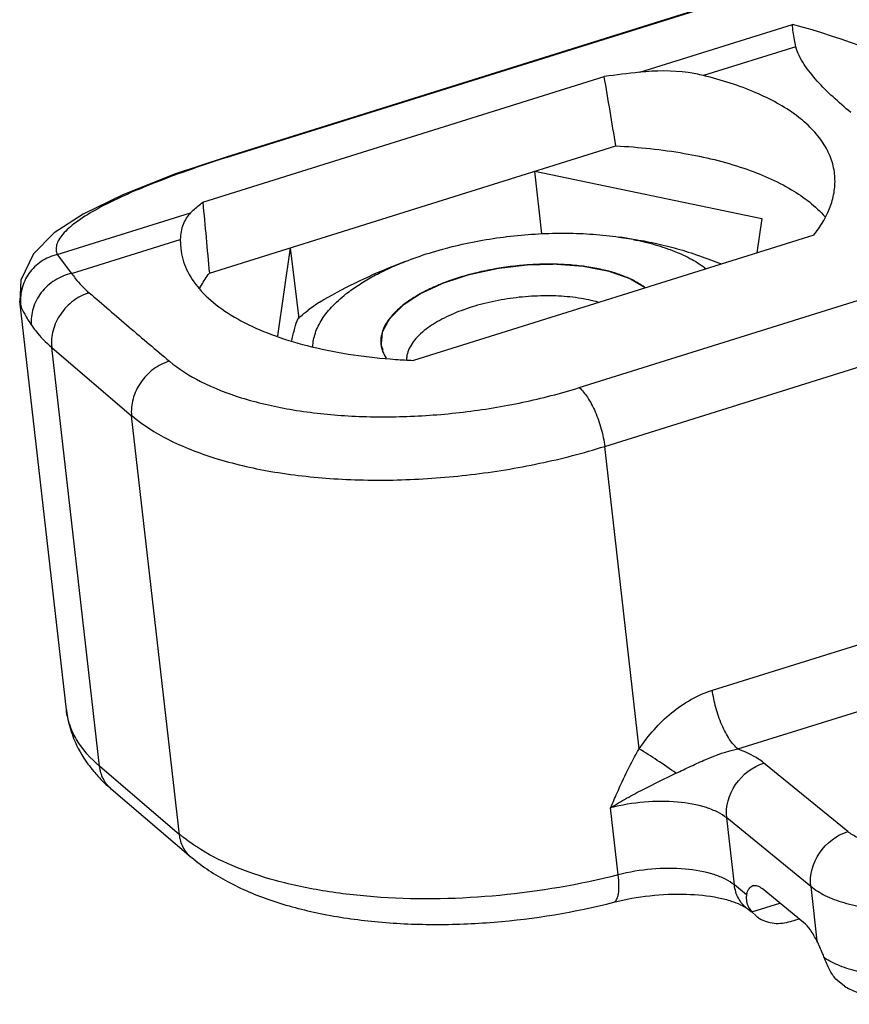
# Model space of a CAD drawing. Units: millimetres. Extents: x 1371 to 1965, y 481 to 901.
# Drawn here: x 1490 to 1508, y 589 to 609 of the extents above; entities that cross this region are included whole.
import ezdxf

# ---------------------------------------------------------------- set-up
doc = ezdxf.new("R2010")
doc.units = ezdxf.units.MM
doc.header["$LTSCALE"] = 65.395
doc.linetypes.add('HIDDEN', pattern=[0.2, 0.1, -0.1])
doc.layers.get('0').update_dxf_attribs({"linetype": 'CONTINUOUS', "lineweight": 30})
doc.layers.add('DEFAULT_2', color=8, linetype='HIDDEN')

msp = doc.modelspace()

# ---------------------------------------------------------------- linework, layer by layer
at = {"color": 7, "linetype": 'Continuous'}
for p, q in [((1506.394, 610.306), (1494.451, 606.568)), ((1506.457, 610.31), (1494.515, 606.572)), ((1503.228, 608.364), (1506.479, 609.382)), ((1506.549, 608.907), (1504.586, 608.293)), ((1493.935, 605.599), (1502.474, 608.271)), ((1494.074, 604.091), (1502.722, 606.798)), ((1494.515, 606.572), (1494.451, 606.568)), ((1501.149, 604.927), (1500.999, 606.259)), ((1500.999, 606.259), (1505.824, 605.257)), ((1490.836, 604.486), (1493.675, 605.374)), ((1505.824, 605.257), (1505.719, 604.522)), ((1506.932, 604.901), (1498.416, 602.236)), ((1491.145, 604.086), (1493.456, 604.809)), ((1493.456, 604.809), (1493.464, 604.614)), ((1502.786, 604.859), (1503.092, 604.814)), ((1490.836, 604.486), (1491.145, 604.086)), ((1495.529, 602.756), (1495.797, 604.631)), ((1495.982, 603.13), (1495.797, 604.631)), ((1498.237, 604.339), (1497.941, 604.222)), ((1491.033, 594.803), (1490.04, 603.495)), ((1490.04, 603.493), (1490.04, 603.487)), ((1490.04, 603.487), (1490.063, 603.394)), ((1501.94, 601.658), (1507.994, 603.552)), ((1491.738, 593.608), (1490.72, 602.512)), ((1490.72, 602.512), (1492.42, 601.054)), ((1502.483, 600.408), (1508.536, 602.302)), ((1493.438, 592.15), (1492.42, 601.054)), ((1503.218, 593.976), (1502.483, 600.408)), ((1504.774, 595.223), (1509.187, 596.604)), ((1505.316, 593.973), (1509.73, 595.354)), ((1493.438, 592.15), (1491.738, 593.608)), ((1507.656, 592.218), (1505.87, 593.675)), ((1493.686, 591.664), (1491.987, 593.122)), ((1502.772, 591.297), (1502.609, 592.722)), ((1505.243, 591.081), (1505.08, 592.506)), ((1506.865, 591.048), (1505.08, 592.506)), ((1493.692, 591.66), (1493.686, 591.664)), ((1505.501, 590.87), (1505.243, 591.081)), ((1506.713, 590.284), (1505.832, 591.004)), ((1506.865, 591.048), (1506.998, 589.891)), ((1505.613, 590.51), (1506.208, 590.696)), ((1505.606, 590.501), (1505.502, 590.586)), ((1505.613, 590.51), (1505.703, 590.422)), ((1506.436, 590.307), (1506.617, 590.363)), ((1507.587, 588.927), (1507.4, 589.08))]:
    msp.add_line(p, q, dxfattribs=at)
for points in [[(1494.451, 606.568), (1493.336, 606.195), (1492.232, 605.759), (1491.389, 605.347), (1490.775, 604.947)], [(1490.775, 604.947), (1490.334, 604.505), (1490.066, 603.94), (1490.04, 603.488)]]:
    msp.add_lwpolyline(points, dxfattribs=at)
for centre, radius, start, end in [((1505.547, 586.433), 22.054, 96.034, 98.0086), ((1503.605, 577.531), 30.431, 107.3806, 107.5007), ((1501.811, 598.234), 6.696, 79.0039, 81.6276), ((1498.912, 599.717), 4.511, 123.5662, 127.3294), ((1498.309, 602.643), 0.59, 184.998, 186.4871), ((1498.985, 615.493), 13.269, 265.9012, 267.5446), ((1493.783, 595.316), 2.831, 215.9899, 220.0026), ((1506.132, 590.949), 0.68, 230.8439, 238.3681)]:
    msp.add_arc(centre, radius, start, end, dxfattribs=at)
for start_param, end_param in [(-0.75871, -0.746744), (0.759191, 0.771157)]:
    msp.add_ellipse((1515.342, 474.867), major_axis=(-23.447, 181.007), ratio=0.035301, start_param=start_param, end_param=end_param, dxfattribs=at)
for points, knots in [([(1513.072, 606.317), (1511.994, 607.008), (1509.871, 608.206), (1507.588, 609.077), (1506.479, 609.382)], [0, 0, 0, 0, 0.526887, 1, 1, 1, 1]), ([(1506.549, 608.907), (1506.538, 608.957), (1506.505, 609.113), (1506.484, 609.272), (1506.479, 609.382)], [0, 0, 0, 0, 0.316936, 1, 1, 1, 1]), ([(1507.718, 607.509), (1507.589, 607.615), (1507.342, 607.828), (1507.005, 608.165), (1506.763, 608.461), (1506.616, 608.711), (1506.564, 608.841), (1506.549, 608.907)], [0, 0, 0, 0, 0.270978, 0.530009, 0.774279, 0.88969, 1, 1, 1, 1]), ([(1504.586, 608.293), (1504.478, 608.319), (1504.031, 608.403), (1503.57, 608.4), (1503.228, 608.364)], [0, 0, 0, 0, 0.244469, 1, 1, 1, 1]), ([(1507.374, 606.204), (1507.361, 606.318), (1507.304, 606.548), (1507.135, 606.873), (1506.885, 607.178), (1506.426, 607.571), (1505.657, 607.984), (1504.966, 608.2), (1504.586, 608.293)], [0, 0, 0, 0, 0.093171, 0.190719, 0.296295, 0.412468, 0.681165, 1, 1, 1, 1]), ([(1502.722, 606.798), (1503.209, 606.773), (1504.13, 606.678), (1505.394, 606.376), (1506.421, 605.937), (1506.97, 605.52), (1507.171, 605.291)], [0, 0, 0, 0, 0.304956, 0.577411, 0.809615, 1, 1, 1, 1]), ([(1494.454, 606.553), (1494.168, 606.463), (1493.625, 606.283), (1492.864, 606), (1492.207, 605.722), (1491.667, 605.453), (1491.255, 605.197), (1490.999, 604.981), (1490.874, 604.812), (1490.822, 604.698), (1490.807, 604.587), (1490.823, 604.517), (1490.836, 604.486)], [0, 0, 0, 0, 0.206095, 0.393524, 0.557972, 0.69656, 0.807648, 0.89148, 0.924187, 0.951922, 0.976388, 1, 1, 1, 1]), ([(1506.932, 604.901), (1507.086, 605.098), (1507.277, 605.417), (1507.385, 605.877), (1507.386, 606.098), (1507.374, 606.204)], [0, 0, 0, 0, 0.533211, 0.771381, 1, 1, 1, 1]), ([(1493.675, 605.374), (1493.693, 605.393), (1493.775, 605.473), (1493.864, 605.546), (1493.935, 605.599)], [0, 0, 0, 0, 0.22957, 1, 1, 1, 1]), ([(1493.675, 605.374), (1493.607, 605.304), (1493.491, 605.126), (1493.459, 604.918), (1493.456, 604.809)], [0, 0, 0, 0, 0.472042, 1, 1, 1, 1]), ([(1498.237, 604.339), (1498.407, 604.405), (1498.761, 604.529), (1499.312, 604.679), (1499.888, 604.799), (1500.479, 604.884), (1501.074, 604.934), (1501.662, 604.948), (1502.233, 604.925), (1502.605, 604.885), (1502.786, 604.859)], [0, 0, 0, 0, 0.118576, 0.242602, 0.370356, 0.500002, 0.629648, 0.757401, 0.881426, 1, 1, 1, 1]), ([(1503.088, 604.814), (1503.244, 604.791), (1503.558, 604.734), (1504.19, 604.575), (1504.657, 604.411), (1504.965, 604.287)], [0, 0, 0, 0, 0.24241, 0.490096, 1, 1, 1, 1]), ([(1503.088, 604.807), (1503.246, 604.776), (1503.547, 604.706), (1503.968, 604.565), (1504.332, 604.396), (1504.547, 604.258), (1504.641, 604.184)], [0, 0, 0, 0, 0.286174, 0.549197, 0.787271, 1, 1, 1, 1]), ([(1490.836, 604.486), (1490.717, 604.458), (1490.487, 604.358), (1490.219, 604.098), (1490.063, 603.761), (1490.048, 603.513), (1490.063, 603.394)], [0, 0, 0, 0, 0.252069, 0.503274, 0.752599, 1, 1, 1, 1]), ([(1493.464, 604.614), (1493.482, 604.461), (1493.573, 604.15), (1493.86, 603.726), (1494.285, 603.347), (1494.835, 603.014), (1495.502, 602.733), (1496.569, 602.421), (1497.436, 602.301), (1498.036, 602.258)], [0, 0, 0, 0, 0.083703, 0.174145, 0.276292, 0.392787, 0.524415, 0.670618, 1, 1, 1, 1]), ([(1497.022, 603.681), (1497.105, 603.745), (1497.283, 603.868), (1497.574, 604.038), (1497.894, 604.197), (1498.12, 604.293), (1498.237, 604.339)], [0, 0, 0, 0, 0.226518, 0.469496, 0.727768, 1, 1, 1, 1]), ([(1503.347, 603.78), (1503.284, 603.828), (1503.141, 603.918), (1502.898, 604.03), (1502.619, 604.123), (1502.309, 604.196), (1501.972, 604.248), (1501.615, 604.278), (1501.242, 604.286), (1500.731, 604.266), (1500.221, 604.202), (1499.725, 604.095), (1499.37, 603.996), (1499.038, 603.879), (1498.733, 603.746), (1498.461, 603.599), (1498.297, 603.489), (1498.221, 603.432)], [0, 0, 0, 0, 0.044387, 0.093941, 0.14857, 0.207913, 0.271406, 0.338336, 0.407883, 0.479148, 0.622972, 0.693664, 0.76227, 0.827924, 0.889838, 0.947367, 1, 1, 1, 1]), ([(1491.145, 604.086), (1491.019, 604.058), (1490.774, 603.957), (1490.484, 603.694), (1490.303, 603.356), (1490.277, 603.105), (1490.29, 602.986)], [0, 0, 0, 0, 0.256452, 0.513681, 0.763044, 1, 1, 1, 1]), ([(1491.145, 604.086), (1491.17, 604.05), (1491.279, 603.9), (1491.411, 603.767), (1491.518, 603.675)], [0, 0, 0, 0, 0.237503, 1, 1, 1, 1]), ([(1493.859, 603.753), (1493.874, 603.782), (1493.939, 603.899), (1494.013, 604.01), (1494.074, 604.091)], [0, 0, 0, 0, 0.2415, 1, 1, 1, 1]), ([(1496.417, 603.476), (1496.664, 603.619), (1497.162, 603.889), (1497.68, 604.12), (1497.941, 604.223)], [0, 0, 0, 0, 0.503187, 1, 1, 1, 1]), ([(1491.518, 603.675), (1491.398, 603.639), (1491.165, 603.517), (1490.896, 603.235), (1490.731, 602.887), (1490.707, 602.632), (1490.72, 602.512)], [0, 0, 0, 0, 0.249613, 0.507041, 0.760473, 1, 1, 1, 1]), ([(1491.518, 603.675), (1491.66, 603.554), (1491.943, 603.311), (1492.367, 602.945), (1492.794, 602.581), (1493.082, 602.341), (1493.224, 602.219)], [0, 0, 0, 0, 0.24965, 0.499016, 0.749241, 1, 1, 1, 1]), ([(1496.277, 602.527), (1496.278, 602.576), (1496.288, 602.675), (1496.326, 602.822), (1496.388, 602.97), (1496.503, 603.173), (1496.709, 603.422), (1496.91, 603.596), (1497.022, 603.681)], [0, 0, 0, 0, 0.102837, 0.209413, 0.321464, 0.440367, 0.702245, 1, 1, 1, 1]), ([(1498.221, 603.432), (1498.14, 603.37), (1498.028, 603.272), (1497.904, 603.127), (1497.809, 602.989), (1497.745, 602.844), (1497.719, 602.698), (1497.719, 602.626), (1497.722, 602.591)], [0, 0, 0, 0, 0.300632, 0.436239, 0.562558, 0.791032, 0.896958, 1, 1, 1, 1]), ([(1502.358, 603.471), (1502.216, 603.511), (1501.912, 603.573), (1501.432, 603.615), (1500.923, 603.607), (1500.407, 603.552), (1499.905, 603.45), (1499.51, 603.328), (1499.219, 603.21), (1499.023, 603.116), (1498.845, 603.014), (1498.736, 602.939), (1498.686, 602.901)], [0, 0, 0, 0, 0.115729, 0.242965, 0.377622, 0.515046, 0.650384, 0.778933, 0.839348, 0.896558, 0.950214, 1, 1, 1, 1]), ([(1490.063, 603.394), (1490.085, 603.333), (1490.156, 603.193), (1490.239, 603.062), (1490.29, 602.986)], [0, 0, 0, 0, 0.414687, 1, 1, 1, 1]), ([(1495.96, 603.127), (1495.977, 603.142), (1496.048, 603.203), (1496.12, 603.262), (1496.176, 603.305)], [0, 0, 0, 0, 0.244246, 1, 1, 1, 1]), ([(1495.83, 602.661), (1495.848, 602.749), (1495.884, 602.907), (1495.934, 603.061), (1495.96, 603.127)], [0, 0, 0, 0, 0.556539, 1, 1, 1, 1]), ([(1490.29, 602.986), (1490.319, 602.944), (1490.445, 602.771), (1490.597, 602.618), (1490.72, 602.512)], [0, 0, 0, 0, 0.237503, 1, 1, 1, 1]), ([(1498.686, 602.901), (1498.632, 602.859), (1498.533, 602.775), (1498.41, 602.637), (1498.323, 602.496), (1498.288, 602.396), (1498.278, 602.347)], [0, 0, 0, 0, 0.291836, 0.553707, 0.787913, 1, 1, 1, 1]), ([(1497.723, 602.576), (1497.729, 602.525), (1497.755, 602.423), (1497.805, 602.33), (1497.835, 602.285)], [0, 0, 0, 0, 0.487662, 1, 1, 1, 1]), ([(1493.224, 602.219), (1493.103, 602.183), (1492.869, 602.063), (1492.597, 601.78), (1492.431, 601.431), (1492.406, 601.175), (1492.42, 601.054)], [0, 0, 0, 0, 0.249392, 0.506851, 0.760421, 1, 1, 1, 1]), ([(1493.224, 602.219), (1493.424, 602.048), (1493.92, 601.744), (1494.788, 601.408), (1495.818, 601.171), (1496.973, 601.041), (1498.208, 601.024), (1499.477, 601.119), (1500.731, 601.324), (1501.546, 601.534), (1501.94, 601.658)], [0, 0, 0, 0, 0.087906, 0.191275, 0.309109, 0.43907, 0.577431, 0.720018, 0.86238, 1, 1, 1, 1]), ([(1498.278, 602.347), (1498.277, 602.339), (1498.271, 602.306), (1498.268, 602.273), (1498.268, 602.248)], [0, 0, 0, 0, 0.253551, 1, 1, 1, 1]), ([(1501.94, 601.658), (1502.01, 601.601), (1502.14, 601.434), (1502.295, 601.135), (1502.417, 600.783), (1502.469, 600.532), (1502.483, 600.408)], [0, 0, 0, 0, 0.195405, 0.448651, 0.729158, 1, 1, 1, 1]), ([(1492.433, 601.058), (1492.663, 600.861), (1493.229, 600.506), (1494.23, 600.119), (1495.419, 599.846), (1496.751, 599.696), (1498.176, 599.676), (1499.64, 599.786), (1501.087, 600.023), (1502.028, 600.265), (1502.483, 600.408)], [0, 0, 0, 0, 0.087583, 0.190886, 0.308833, 0.438827, 0.577254, 0.719897, 0.862321, 1, 1, 1, 1]), ([(1503.218, 593.976), (1503.41, 594.26), (1503.858, 594.776), (1504.458, 595.124), (1504.774, 595.223)], [0, 0, 0, 0, 0.508455, 1, 1, 1, 1]), ([(1505.316, 593.973), (1505.285, 593.999), (1505.221, 594.064), (1505.098, 594.231), (1504.962, 594.496), (1504.84, 594.848), (1504.788, 595.098), (1504.774, 595.223)], [0, 0, 0, 0, 0.089215, 0.195795, 0.448926, 0.729329, 1, 1, 1, 1]), ([(1491.033, 594.803), (1491.057, 594.596), (1491.162, 594.187), (1491.37, 593.821), (1491.492, 593.652)], [0, 0, 0, 0, 0.499453, 1, 1, 1, 1]), ([(1491.738, 593.608), (1491.548, 593.771), (1491.298, 594.047), (1491.096, 594.476), (1491.046, 594.695), (1491.033, 594.803)], [0, 0, 0, 0, 0.530352, 0.769557, 1, 1, 1, 1]), ([(1502.609, 592.722), (1502.655, 592.827), (1502.839, 593.254), (1503.038, 593.676), (1503.218, 593.976)], [0, 0, 0, 0, 0.247679, 1, 1, 1, 1]), ([(1504, 593.456), (1503.869, 593.55), (1503.611, 593.727), (1503.348, 593.897), (1503.218, 593.976)], [0, 0, 0, 0, 0.513742, 1, 1, 1, 1]), ([(1504, 593.456), (1504.105, 593.508), (1504.316, 593.608), (1504.744, 593.805), (1505.082, 593.93), (1505.316, 593.973)], [0, 0, 0, 0, 0.246183, 0.494597, 1, 1, 1, 1]), ([(1505.87, 593.675), (1505.833, 593.705), (1505.663, 593.829), (1505.47, 593.917), (1505.316, 593.973)], [0, 0, 0, 0, 0.225082, 1, 1, 1, 1]), ([(1491.987, 593.122), (1491.918, 593.181), (1491.801, 593.331), (1491.749, 593.514), (1491.738, 593.608)], [0, 0, 0, 0, 0.489382, 1, 1, 1, 1]), ([(1505.08, 592.506), (1505.052, 592.749), (1505.205, 593.27), (1505.63, 593.6), (1505.87, 593.675)], [0, 0, 0, 0, 0.49345, 1, 1, 1, 1]), ([(1491.614, 593.496), (1491.642, 593.463), (1491.758, 593.33), (1491.886, 593.208), (1491.987, 593.122)], [0, 0, 0, 0, 0.247434, 1, 1, 1, 1]), ([(1502.609, 592.722), (1502.721, 592.792), (1502.949, 592.929), (1503.413, 593.174), (1503.767, 593.342), (1504, 593.456)], [0, 0, 0, 0, 0.252643, 0.504851, 1, 1, 1, 1]), ([(1505.08, 592.506), (1505.021, 592.553), (1504.882, 592.639), (1504.535, 592.775), (1504.006, 592.865), (1503.317, 592.86), (1502.843, 592.782), (1502.609, 592.722)], [0, 0, 0, 0, 0.08862, 0.191827, 0.436723, 0.71566, 1, 1, 1, 1]), ([(1493.686, 591.664), (1493.618, 591.723), (1493.5, 591.874), (1493.449, 592.056), (1493.438, 592.15)], [0, 0, 0, 0, 0.489663, 1, 1, 1, 1]), ([(1493.805, 591.89), (1493.773, 591.911), (1493.651, 591.993), (1493.533, 592.083), (1493.45, 592.154)], [0, 0, 0, 0, 0.258815, 1, 1, 1, 1]), ([(1506.865, 591.048), (1506.838, 591.292), (1506.991, 591.813), (1507.415, 592.142), (1507.656, 592.218)], [0, 0, 0, 0, 0.49345, 1, 1, 1, 1]), ([(1510.321, 592.057), (1510.077, 591.981), (1509.572, 591.877), (1508.83, 591.849), (1508.251, 591.933), (1507.871, 592.074), (1507.718, 592.166), (1507.656, 592.218)], [0, 0, 0, 0, 0.27893, 0.559167, 0.807292, 0.911454, 1, 1, 1, 1]), ([(1502.772, 591.297), (1501.945, 591.085), (1500.266, 590.799), (1498.168, 590.754), (1496.576, 590.926), (1495.515, 591.146), (1494.59, 591.455), (1494.043, 591.734), (1493.805, 591.89)], [0, 0, 0, 0, 0.278636, 0.553888, 0.682282, 0.80069, 0.906982, 1, 1, 1, 1]), ([(1493.699, 591.668), (1493.931, 591.469), (1494.471, 591.114), (1495.399, 590.725), (1496.456, 590.449), (1497.616, 590.282), (1498.855, 590.223), (1500.561, 590.292), (1501.843, 590.502), (1502.677, 590.715)], [0, 0, 0, 0, 0.098726, 0.206246, 0.323284, 0.449793, 0.583769, 0.722366, 1, 1, 1, 1]), ([(1502.677, 590.715), (1502.703, 590.722), (1502.738, 590.761), (1502.762, 590.826), (1502.784, 590.927), (1502.79, 591.087), (1502.781, 591.222), (1502.772, 591.297)], [0, 0, 0, 0, 0.131325, 0.224055, 0.338646, 0.632428, 1, 1, 1, 1]), ([(1505.243, 591.081), (1505.184, 591.129), (1505.044, 591.215), (1504.698, 591.351), (1504.168, 591.441), (1503.48, 591.435), (1503.006, 591.357), (1502.772, 591.297)], [0, 0, 0, 0, 0.088585, 0.191827, 0.436737, 0.715654, 1, 1, 1, 1]), ([(1505.502, 590.586), (1505.43, 590.644), (1505.307, 590.797), (1505.254, 590.984), (1505.243, 591.081)], [0, 0, 0, 0, 0.488309, 1, 1, 1, 1]), ([(1505.501, 590.87), (1505.507, 590.895), (1505.521, 590.941), (1505.556, 591.015), (1505.602, 591.057), (1505.635, 591.068)], [0, 0, 0, 0, 0.312991, 0.578932, 1, 1, 1, 1]), ([(1505.635, 591.068), (1505.664, 591.077), (1505.741, 591.07), (1505.801, 591.029), (1505.832, 591.004)], [0, 0, 0, 0, 0.432185, 1, 1, 1, 1]), ([(1502.677, 590.715), (1502.929, 590.78), (1503.442, 590.871), (1504.192, 590.904), (1504.774, 590.847), (1505.156, 590.751), (1505.31, 590.693), (1505.375, 590.662)], [0, 0, 0, 0, 0.284947, 0.568902, 0.819871, 0.921788, 1, 1, 1, 1]), ([(1505.501, 590.87), (1505.498, 590.856), (1505.49, 590.798), (1505.497, 590.737), (1505.51, 590.694)], [0, 0, 0, 0, 0.235634, 1, 1, 1, 1]), ([(1510.863, 590.807), (1510.497, 590.693), (1509.74, 590.537), (1508.789, 590.501), (1508.065, 590.578), (1507.591, 590.683), (1507.189, 590.833), (1506.96, 590.971), (1506.865, 591.048)], [0, 0, 0, 0, 0.278815, 0.558947, 0.689015, 0.807366, 0.91145, 1, 1, 1, 1]), ([(1505.375, 590.662), (1505.39, 590.654), (1505.434, 590.632), (1505.477, 590.606), (1505.502, 590.586)], [0, 0, 0, 0, 0.343991, 1, 1, 1, 1]), ([(1505.51, 590.694), (1505.512, 590.687), (1505.521, 590.659), (1505.533, 590.633), (1505.543, 590.613)], [0, 0, 0, 0, 0.243333, 1, 1, 1, 1]), ([(1505.543, 590.613), (1505.548, 590.604), (1505.568, 590.568), (1505.593, 590.534), (1505.613, 590.51)], [0, 0, 0, 0, 0.243206, 1, 1, 1, 1]), ([(1505.775, 590.37), (1505.869, 590.313), (1506.093, 590.242), (1506.324, 590.272), (1506.436, 590.307)], [0, 0, 0, 0, 0.482711, 1, 1, 1, 1]), ([(1506.998, 589.891), (1506.957, 589.972), (1506.875, 590.113), (1506.769, 590.239), (1506.713, 590.284)], [0, 0, 0, 0, 0.559348, 1, 1, 1, 1]), ([(1507.156, 589.531), (1507.144, 589.563), (1507.097, 589.685), (1507.041, 589.804), (1506.998, 589.891)], [0, 0, 0, 0, 0.256289, 1, 1, 1, 1]), ([(1507.4, 589.08), (1507.347, 589.142), (1507.254, 589.288), (1507.187, 589.447), (1507.156, 589.531)], [0, 0, 0, 0, 0.474944, 1, 1, 1, 1]), ([(1511.026, 589.382), (1510.681, 589.275), (1509.966, 589.123), (1508.908, 589.069), (1508.069, 589.168), (1507.5, 589.346), (1507.26, 589.464), (1507.156, 589.531)], [0, 0, 0, 0, 0.273195, 0.549435, 0.799152, 0.906643, 1, 1, 1, 1]), ([(1507.587, 588.927), (1507.812, 588.803), (1508.326, 588.623), (1509.156, 588.529), (1510.026, 588.576), (1510.604, 588.7), (1510.884, 588.788)], [0, 0, 0, 0, 0.228871, 0.476915, 0.739528, 1, 1, 1, 1])]:
    msp.add_open_spline(points, degree=3, knots=knots, dxfattribs=at)
at = {"layer": 'DEFAULT_2', "color": 8, "linetype": 'HIDDEN'}
msp.add_open_spline([(1503.347, 603.779), (1503.322, 603.794), (1503.272, 603.824), (1503.209, 603.86), (1503.158, 603.89), (1503.121, 603.912), (1503.089, 603.93), (1503.064, 603.945), (1503.048, 603.954), (1503.036, 603.961), (1503.026, 603.967), (1503.018, 603.971), (1503.012, 603.975), (1503.008, 603.977), (1503.005, 603.979), (1503.002, 603.981), (1502.996, 603.982), (1502.99, 603.985), (1502.982, 603.987), (1502.972, 603.991), (1502.956, 603.997), (1502.936, 604.004), (1502.903, 604.015), (1502.862, 604.029), (1502.814, 604.046), (1502.765, 604.063), (1502.716, 604.08), (1502.675, 604.094), (1502.643, 604.105), (1502.618, 604.114), (1502.598, 604.121), (1502.582, 604.126), (1502.572, 604.13), (1502.564, 604.132), (1502.56, 604.134), (1502.558, 604.135), (1502.556, 604.135), (1502.553, 604.136), (1502.549, 604.137), (1502.541, 604.138), (1502.529, 604.141), (1502.51, 604.144), (1502.486, 604.149), (1502.447, 604.156), (1502.399, 604.165), (1502.322, 604.18), (1502.245, 604.195), (1502.178, 604.208), (1502.14, 604.215), (1502.111, 604.221), (1502.082, 604.226), (1502.058, 604.231), (1502.041, 604.234), (1502.033, 604.236), (1502.028, 604.237), (1502.023, 604.237), (1502.016, 604.238), (1502.005, 604.239), (1501.992, 604.24), (1501.976, 604.241), (1501.955, 604.242), (1501.917, 604.245), (1501.864, 604.249), (1501.8, 604.254), (1501.736, 604.259), (1501.672, 604.263), (1501.608, 604.268), (1501.555, 604.272), (1501.512, 604.275), (1501.485, 604.277), (1501.467, 604.279), (1501.456, 604.28), (1501.449, 604.28), (1501.444, 604.281), (1501.439, 604.28), (1501.429, 604.28), (1501.409, 604.28), (1501.381, 604.279), (1501.347, 604.278), (1501.313, 604.277), (1501.268, 604.276), (1501.19, 604.274), (1501.1, 604.272), (1501.01, 604.269), (1500.953, 604.268), (1500.908, 604.267), (1500.88, 604.266), (1500.858, 604.265), (1500.841, 604.265), (1500.827, 604.265), (1500.815, 604.263), (1500.804, 604.262), (1500.79, 604.26), (1500.767, 604.257), (1500.739, 604.254), (1500.705, 604.25), (1500.659, 604.245), (1500.603, 604.238), (1500.534, 604.23), (1500.466, 604.221), (1500.398, 604.213), (1500.341, 604.206), (1500.296, 604.201), (1500.262, 604.197), (1500.234, 604.193), (1500.214, 604.191), (1500.202, 604.19), (1500.192, 604.187), (1500.178, 604.184), (1500.156, 604.179), (1500.129, 604.173), (1500.096, 604.166), (1500.052, 604.157), (1499.975, 604.14), (1499.888, 604.121), (1499.8, 604.102), (1499.745, 604.09), (1499.701, 604.081), (1499.674, 604.075), (1499.652, 604.07), (1499.636, 604.066), (1499.622, 604.063), (1499.612, 604.061), (1499.607, 604.06), (1499.603, 604.059), (1499.599, 604.058), (1499.594, 604.056), (1499.585, 604.054), (1499.573, 604.049), (1499.558, 604.045), (1499.537, 604.038), (1499.512, 604.03), (1499.472, 604.017), (1499.422, 604), (1499.341, 603.974), (1499.26, 603.947), (1499.19, 603.924), (1499.149, 603.911), (1499.119, 603.901), (1499.094, 603.893), (1499.074, 603.887), (1499.063, 603.883), (1499.055, 603.88), (1499.05, 603.879), (1499.045, 603.876), (1499.038, 603.873), (1499.025, 603.867), (1498.996, 603.854), (1498.953, 603.834), (1498.9, 603.809), (1498.848, 603.785), (1498.795, 603.761), (1498.742, 603.736), (1498.699, 603.716), (1498.664, 603.7), (1498.637, 603.688), (1498.615, 603.678), (1498.598, 603.669), (1498.587, 603.664), (1498.579, 603.661), (1498.575, 603.659), (1498.572, 603.658), (1498.57, 603.657), (1498.568, 603.655), (1498.565, 603.653), (1498.559, 603.649), (1498.55, 603.643), (1498.536, 603.634), (1498.518, 603.623), (1498.49, 603.604), (1498.455, 603.581), (1498.398, 603.544), (1498.342, 603.506), (1498.293, 603.474), (1498.264, 603.455), (1498.243, 603.441), (1498.226, 603.43), (1498.211, 603.421), (1498.201, 603.414), (1498.192, 603.408), (1498.186, 603.404), (1498.182, 603.401), (1498.18, 603.399), (1498.177, 603.396), (1498.172, 603.391), (1498.165, 603.384), (1498.158, 603.377), (1498.148, 603.367), (1498.135, 603.354), (1498.12, 603.339), (1498.1, 603.319), (1498.074, 603.294), (1498.044, 603.264), (1498.014, 603.233), (1497.989, 603.208), (1497.968, 603.188), (1497.953, 603.173), (1497.941, 603.16), (1497.931, 603.15), (1497.923, 603.143), (1497.917, 603.137), (1497.912, 603.132), (1497.909, 603.128), (1497.906, 603.126), (1497.905, 603.123), (1497.902, 603.119), (1497.898, 603.112), (1497.894, 603.104), (1497.889, 603.094), (1497.882, 603.081), (1497.873, 603.065), (1497.862, 603.045), (1497.842, 603.008), (1497.82, 602.967), (1497.797, 602.925), (1497.783, 602.899), (1497.773, 602.881), (1497.767, 602.871), (1497.763, 602.863), (1497.759, 602.855), (1497.755, 602.848), (1497.753, 602.844), (1497.752, 602.842), (1497.751, 602.84), (1497.751, 602.839), (1497.751, 602.837), (1497.751, 602.835), (1497.75, 602.83), (1497.75, 602.824), (1497.749, 602.814), (1497.747, 602.801), (1497.746, 602.785), (1497.744, 602.765), (1497.742, 602.739), (1497.739, 602.708), (1497.736, 602.678), (1497.733, 602.647), (1497.731, 602.621), (1497.729, 602.6), (1497.728, 602.588), (1497.727, 602.577), (1497.727, 602.571), (1497.726, 602.566), (1497.726, 602.562), (1497.725, 602.559), (1497.726, 602.556), (1497.727, 602.554), (1497.729, 602.551), (1497.731, 602.546), (1497.733, 602.54), (1497.736, 602.532), (1497.74, 602.522), (1497.745, 602.51), (1497.751, 602.495), (1497.757, 602.48), (1497.764, 602.461), (1497.774, 602.436), (1497.79, 602.397), (1497.809, 602.347), (1497.825, 602.308), (1497.833, 602.288)], degree=3, knots=[0, 0, 0, 0, 0.015625, 0.03125, 0.039062, 0.046875, 0.054688, 0.058594, 0.0625, 0.064453, 0.066406, 0.068359, 0.069336, 0.070312, 0.070801, 0.071289, 0.072266, 0.073242, 0.074219, 0.076172, 0.078125, 0.082031, 0.085938, 0.09375, 0.101562, 0.109375, 0.117188, 0.125, 0.128906, 0.132812, 0.136719, 0.138672, 0.140625, 0.141602, 0.14209, 0.142578, 0.142822, 0.143066, 0.143555, 0.144531, 0.146484, 0.148438, 0.152344, 0.15625, 0.164062, 0.171875, 0.1875, 0.195312, 0.199219, 0.203125, 0.207031, 0.210938, 0.212891, 0.213867, 0.214355, 0.214844, 0.21582, 0.216797, 0.21875, 0.220703, 0.222656, 0.226562, 0.234375, 0.242188, 0.25, 0.257812, 0.265625, 0.273438, 0.277344, 0.28125, 0.283203, 0.28418, 0.285156, 0.285645, 0.286133, 0.287109, 0.289062, 0.292969, 0.296875, 0.300781, 0.304688, 0.3125, 0.328125, 0.335938, 0.34375, 0.347656, 0.351562, 0.353516, 0.355469, 0.357422, 0.358398, 0.359375, 0.361328, 0.363281, 0.367188, 0.371094, 0.375, 0.382812, 0.390625, 0.398438, 0.40625, 0.414062, 0.417969, 0.421875, 0.425781, 0.427734, 0.428711, 0.429688, 0.431641, 0.433594, 0.4375, 0.441406, 0.445312, 0.453125, 0.46875, 0.476562, 0.484375, 0.488281, 0.492188, 0.494141, 0.496094, 0.498047, 0.499023, 0.499512, 0.5, 0.500488, 0.500977, 0.501953, 0.503906, 0.505859, 0.507812, 0.511719, 0.515625, 0.523438, 0.53125, 0.546875, 0.554688, 0.558594, 0.5625, 0.566406, 0.568359, 0.570312, 0.570801, 0.571289, 0.572266, 0.573242, 0.574219, 0.578125, 0.585938, 0.59375, 0.601562, 0.609375, 0.617188, 0.625, 0.628906, 0.632812, 0.636719, 0.638672, 0.640625, 0.641602, 0.64209, 0.642578, 0.642822, 0.643066, 0.643555, 0.644531, 0.646484, 0.648438, 0.652344, 0.65625, 0.664062, 0.671875, 0.6875, 0.695312, 0.699219, 0.703125, 0.707031, 0.708984, 0.710938, 0.712891, 0.713867, 0.714355, 0.714844, 0.71582, 0.716797, 0.71875, 0.720703, 0.722656, 0.726562, 0.730469, 0.734375, 0.742188, 0.75, 0.757812, 0.765625, 0.769531, 0.773438, 0.777344, 0.779297, 0.78125, 0.783203, 0.78418, 0.785156, 0.785645, 0.786133, 0.787109, 0.789062, 0.791016, 0.792969, 0.796875, 0.800781, 0.804688, 0.8125, 0.828125, 0.835938, 0.84375, 0.847656, 0.849609, 0.851562, 0.853516, 0.855469, 0.856445, 0.856934, 0.857178, 0.857422, 0.85791, 0.858398, 0.859375, 0.861328, 0.863281, 0.867188, 0.871094, 0.875, 0.882812, 0.890625, 0.898438, 0.90625, 0.914062, 0.917969, 0.921875, 0.923828, 0.925781, 0.926758, 0.927734, 0.928711, 0.929199, 0.929688, 0.930664, 0.931641, 0.933594, 0.935547, 0.9375, 0.941406, 0.945312, 0.949219, 0.953125, 0.960938, 0.96875, 0.984375, 1, 1, 1, 1], dxfattribs=at)

doc.saveas('drawing.dxf')
